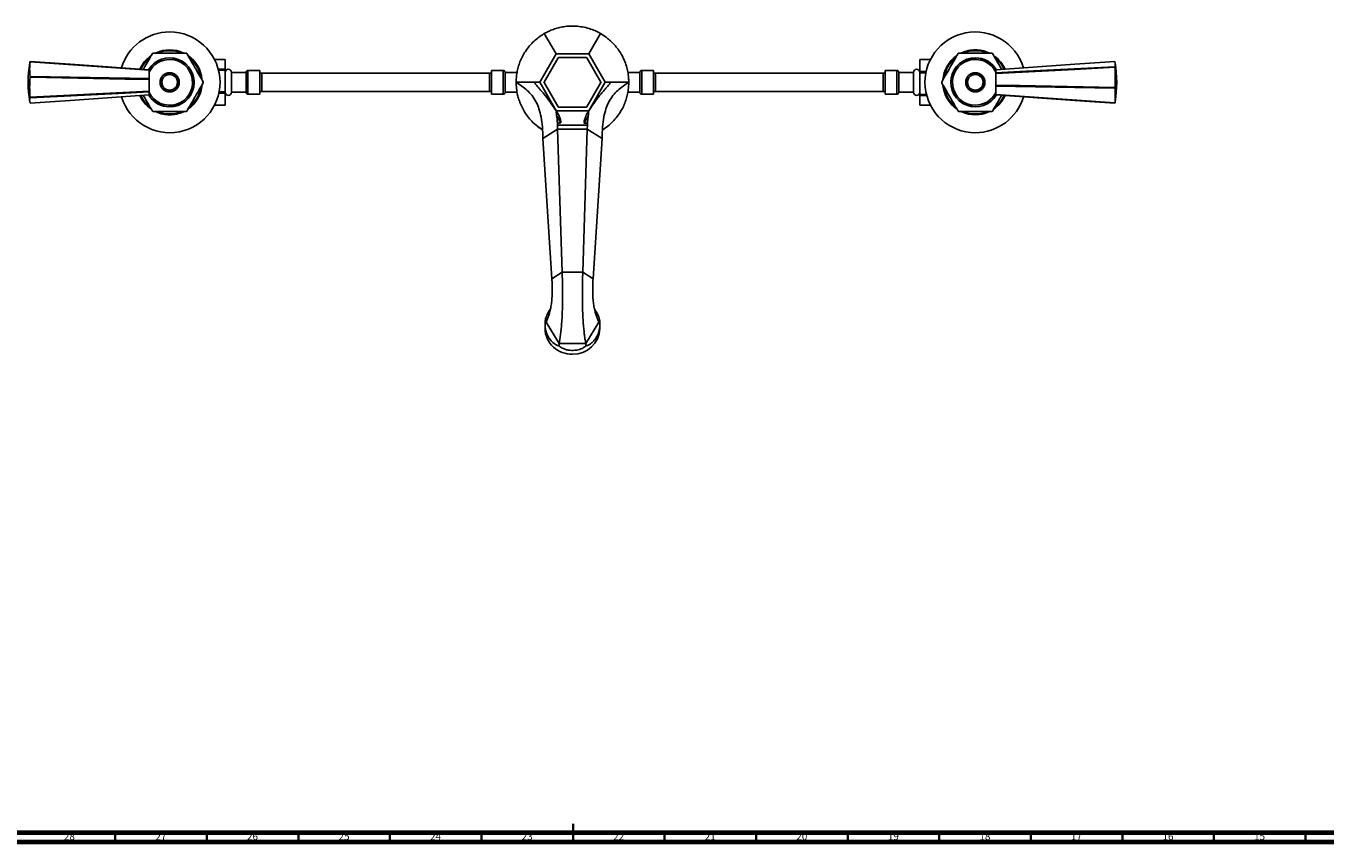
# Model space of a CAD drawing. Units: millimetres. Extents: x 3 to 2246, y 5 to 2245.
# Drawn here: x 826 to 1536, y 5 to 451 of the extents above; entities that cross this region are included whole.
import ezdxf

# ---------------------------------------------------------------- set-up
doc = ezdxf.new("R2010")
doc.units = ezdxf.units.MM
doc.styles.add('SLDTEXTSTYLE0', font='TXT', dxfattribs={"width": 0.75})

msp = doc.modelspace()

# ---------------------------------------------------------------- linework, layer by layer
at = {"color": 7, "linetype": 'Continuous', "lineweight": 25}
for p, q in [((1109.29, 446.55), (1115.71, 435.43)), ((1133.62, 435.43), (1140.04, 446.55)), ((1106.76, 419.92), (1115.71, 435.43)), ((1109.17, 420.08), (1116.78, 433.27)), ((1115.71, 435.43), (1133.62, 435.43)), ((1117.05, 433.42), (1132.28, 433.42)), ((1132.55, 433.27), (1140.17, 420.08)), ((1133.62, 435.43), (1142.57, 419.92)), ((828.44, 431.19), (828.44, 431.31)), ((893.44, 426.59), (893.44, 426.74)), ((893.44, 421.97), (893.44, 426.59)), ((929.17, 432.41), (934.95, 432.41)), ((934.95, 427.16), (931.2, 427.16)), ((931.35, 426.57), (934.95, 426.57)), ((934.95, 427.16), (934.95, 432.41)), ((934.95, 426.57), (934.95, 427.16)), ((934.95, 414.72), (934.95, 426.57)), ((953.85, 426.42), (947.45, 426.42)), ((953.85, 419.92), (953.85, 426.42)), ((1086.85, 426.42), (1080.45, 426.42)), ((1080.45, 426.42), (1080.45, 413.42)), ((1168.88, 426.42), (1162.48, 426.42)), ((1168.88, 413.42), (1168.88, 426.42)), ((1301.88, 426.42), (1295.48, 426.42)), ((1295.48, 426.42), (1295.48, 419.92)), ((1320.17, 432.41), (1314.38, 432.41)), ((1314.38, 432.41), (1314.38, 432.37)), ((1314.38, 432.37), (1320.14, 432.37)), ((1314.38, 432.37), (1314.38, 425.77)), ((1355.89, 426.74), (1355.89, 425.1)), ((1420.89, 428.43), (1420.89, 428.12)), ((828.44, 422.68), (828.44, 423.11)), ((893.44, 421.42), (893.44, 421.97)), ((893.44, 415.15), (893.44, 421.42)), ((946.45, 425.32), (938.45, 425.32)), ((938.45, 419.92), (938.45, 425.32)), ((938.45, 414.52), (938.45, 419.92)), ((954.95, 424.92), (953.85, 424.92)), ((953.85, 413.42), (953.85, 419.92)), ((1080.45, 424.92), (1079.35, 424.92)), ((1087.85, 425.42), (1087.85, 414.42)), ((1094.4, 425.32), (1087.85, 425.32)), ((1104.51, 418.85), (1103.94, 419.92)), ((1106.76, 419.92), (1103.94, 419.92)), ((1115.71, 404.42), (1106.76, 419.92)), ((1116.78, 406.58), (1109.17, 419.77)), ((1140.17, 419.77), (1132.55, 406.58)), ((1142.57, 419.92), (1133.62, 404.42)), ((1142.57, 419.92), (1145.39, 419.92)), ((1144.83, 418.85), (1145.39, 419.92)), ((1161.48, 425.32), (1154.92, 425.32)), ((1161.48, 414.42), (1161.48, 425.42)), ((1169.98, 424.92), (1168.88, 424.92)), ((1295.48, 424.92), (1294.38, 424.92)), ((1295.48, 419.92), (1295.48, 413.42)), ((1310.88, 425.32), (1302.88, 425.32)), ((1310.88, 425.32), (1310.88, 419.92)), ((1310.88, 419.92), (1310.88, 414.52)), ((1317.8, 425.77), (1314.38, 425.77)), ((1314.38, 425.77), (1314.38, 425.13)), ((1314.38, 425.13), (1317.66, 425.13)), ((1314.38, 425.13), (1314.38, 413.28)), ((1355.89, 425.1), (1355.89, 424.69)), ((1355.89, 424.69), (1355.89, 418.43)), ((893.44, 414.75), (893.44, 415.15)), ((893.44, 413.1), (893.44, 414.75)), ((931.54, 414.07), (934.95, 414.07)), ((934.95, 414.72), (931.67, 414.72)), ((934.95, 414.07), (934.95, 414.72)), ((934.95, 407.48), (934.95, 414.07)), ((938.45, 414.52), (946.45, 414.52)), ((947.45, 413.42), (953.85, 413.42)), ((953.85, 414.92), (954.95, 414.92)), ((1079.35, 414.92), (1080.45, 414.92)), ((1080.45, 413.42), (1086.85, 413.42)), ((1087.85, 414.52), (1094.45, 414.52)), ((1154.9, 414.52), (1161.48, 414.52)), ((1162.48, 413.42), (1168.88, 413.42)), ((1168.88, 414.92), (1169.98, 414.92)), ((1294.38, 414.92), (1295.48, 414.92)), ((1295.48, 413.42), (1301.88, 413.42)), ((1302.88, 414.52), (1310.88, 414.52)), ((1317.98, 413.28), (1314.38, 413.28)), ((1314.38, 413.28), (1314.38, 412.68)), ((1314.38, 412.68), (1318.14, 412.68)), ((1314.38, 412.68), (1314.38, 407.43)), ((1355.89, 418.43), (1355.89, 417.87)), ((1355.89, 417.87), (1355.89, 413.25)), ((1355.89, 413.25), (1355.89, 413.1)), ((1420.89, 417.16), (1420.89, 416.73)), ((828.44, 411.41), (828.44, 411.73)), ((929.17, 407.43), (934.95, 407.43)), ((934.95, 407.48), (929.19, 407.48)), ((934.95, 407.43), (934.95, 407.48)), ((1096.38, 407.85), (1097.65, 405.23)), ((1097.65, 405.23), (1098.53, 403.73)), ((1132.28, 406.42), (1117.05, 406.42)), ((1320.17, 407.43), (1314.38, 407.43)), ((1420.89, 408.65), (1420.89, 408.53)), ((1103.03, 398.07), (1105.71, 395.71)), ((1133.62, 404.42), (1115.71, 404.42)), ((1116.52, 396.54), (1116.49, 397.6)), ((1131.07, 397.7), (1132.85, 397.6)), ((1133.62, 404.42), (1132.2, 401.92)), ((1132.85, 397.6), (1132.82, 396.54)), ((1105.71, 395.71), (1108.31, 393.95)), ((1116.58, 394.42), (1108.5, 389.17)), ((1116.52, 396.54), (1116.58, 394.42)), ((1132.82, 396.54), (1116.52, 396.54)), ((1119.04, 316.28), (1116.58, 394.42)), ((1123.36, 394.42), (1116.58, 394.42)), ((1124.17, 394.42), (1123.36, 394.42)), ((1132.75, 394.42), (1124.17, 394.42)), ((1130.3, 316.28), (1132.75, 394.42)), ((1132.75, 394.42), (1132.82, 396.54)), ((1140.83, 389.17), (1132.75, 394.42)), ((1113.41, 312.62), (1108.5, 389.17)), ((1135.92, 312.62), (1140.83, 389.17)), ((1119.04, 316.28), (1113.41, 312.62)), ((1130.3, 316.28), (1119.04, 316.28)), ((1135.92, 312.62), (1130.3, 316.28)), ((1109.67, 288.25), (1109.67, 285.53)), ((1110.23, 288.95), (1117.45, 277.2)), ((1131.88, 277.2), (1139.1, 288.95)), ((1139.67, 285.53), (1139.67, 288.25)), ((1117.45, 277.2), (1131.88, 277.2))]:
    msp.add_line(p, q, dxfattribs=at)
at = {"color": 8, "linetype": 'Continuous', "lineweight": 25}
for p, q in [((1086.85, 413.42), (1086.85, 426.42)), ((954.95, 424.92), (954.95, 414.92)), ((1079.35, 424.92), (1079.35, 414.92)), ((1169.98, 414.92), (1169.98, 424.92)), ((1294.38, 414.92), (1294.38, 424.92))]:
    msp.add_line(p, q, dxfattribs=at)
at = {"color": 5, "linetype": 'Continuous', "lineweight": 35}
for p, q in [((1125, 5), (1125, 15)), ((875, 10), (875, 5)), ((925, 10), (925, 5)), ((975, 10), (975, 5)), ((1025, 10), (1025, 5)), ((1075, 10), (1075, 5)), ((1125, 10), (1125, 5)), ((1175, 10), (1175, 5)), ((1225, 10), (1225, 5)), ((1275, 10), (1275, 5)), ((1325, 10), (1325, 5)), ((1375, 10), (1375, 5)), ((1425, 10), (1425, 5)), ((1475, 10), (1475, 5)), ((1525, 10), (1525, 5))]:
    msp.add_line(p, q, dxfattribs=at)
at = {"color": 5, "linetype": 'Continuous', "lineweight": 70}
for p, q in [((2240, 10), (10, 10)), ((2245, 5), (5, 5))]:
    msp.add_line(p, q, dxfattribs=at)
at = {"color": 7, "linetype": 'Continuous', "lineweight": 25, "flags": 128}
for points in [[(828.44, 431.31), (850.29, 429.78), (893.44, 426.74)], [(893.44, 426.59), (880.43, 427.51), (828.44, 431.19)], [(1420.89, 431.31), (1399.05, 429.78), (1355.89, 426.74)], [(1355.89, 425.1), (1368.91, 425.76), (1420.89, 428.43)], [(1420.89, 428.12), (1399.05, 426.97), (1355.89, 424.69)], [(828.44, 423.11), (850.29, 422.73), (893.44, 421.97)], [(893.44, 421.42), (880.43, 421.67), (828.44, 422.68)], [(828.44, 411.73), (850.29, 412.88), (893.44, 415.15)], [(893.44, 414.75), (880.43, 414.08), (828.44, 411.41)], [(828.44, 408.53), (850.29, 410.07), (893.44, 413.1)], [(1355.89, 418.43), (1368.91, 418.17), (1420.89, 417.16)], [(1420.89, 416.73), (1399.05, 417.11), (1355.89, 417.87)], [(1355.89, 413.25), (1368.91, 412.33), (1420.89, 408.65)], [(1420.89, 408.53), (1399.05, 410.07), (1355.89, 413.1)]]:
    msp.add_lwpolyline(points, dxfattribs=at)
at = {"color": 7, "linetype": 'Continuous', "lineweight": 25}
for centre, radius in [((904.67, 419.92), 5.25), ((904.67, 419.92), 5.05), ((904.67, 419.92), 4.25), ((1344.67, 419.92), 5.25), ((1344.67, 419.92), 5.05), ((1344.67, 419.92), 4.25)]:
    msp.add_circle(centre, radius, dxfattribs=at)
for centre, radius, start, end in [((904.67, 419.92), 27.5, 196.74396, 90), ((904.67, 419.92), 27.5, 90, 163.2848), ((1344.67, 419.92), 27.5, 16.74396, 270), ((904.67, 419.92), 17.75, 124.49617, 156.09647), ((904.67, 419.92), 17.25, 129.54369, 155.54473), ((904.67, 419.92), 13.4, 270, 149.13593), ((904.67, 419.92), 13.3, 270, 148.83694), ((904.67, 419.92), 18.35, 119.31576, 120.68424), ((904.67, 419.92), 17.75, 65.36211, 114.57131), ((904.67, 419.92), 17.25, 69.16992, 110.74113), ((904.67, 419.92), 18.35, 59.31576, 60.68424), ((904.67, 419.92), 17.75, 5.52039, 54.50039), ((904.67, 419.92), 17.25, 8.07383, 50.49167), ((1124.67, 419.92), 15.5, 119.42871, 120.57129), ((1124.67, 419.92), 15.5, 59.42871, 60.57129), ((1344.67, 419.92), 17.75, 125.02706, 175.42457), ((1344.67, 419.92), 17.25, 129.52854, 171.87996), ((1344.67, 419.92), 13.4, 90, 329.13593), ((1344.67, 419.92), 13.3, 90, 328.83694), ((1344.67, 419.92), 18.35, 119.31576, 120.68424), ((1344.67, 419.92), 17.75, 90, 114.9282), ((1344.67, 419.92), 17.25, 90, 110.78445), ((1344.67, 419.92), 17.75, 65.55879, 90), ((1344.67, 419.92), 17.25, 69.12208, 90), ((1344.67, 419.92), 13.4, 31.00742, 90), ((1344.67, 419.92), 13.3, 31.18235, 90), ((1344.67, 419.92), 18.35, 59.31576, 60.68424), ((1344.67, 419.92), 17.75, 23.89702, 54.93925), ((1344.67, 419.92), 17.25, 24.46182, 50.51719), ((896.97, 419.92), 69.53, 171.19439, 188.80561), ((863.37, 427.15), 35.16, 173.4032, 186.5968), ((832.81, 429.86), 4.6, 161.60931, 171.16172), ((904.67, 419.92), 12.5, 206.10388, 90), ((904.67, 419.92), 12.5, 90, 153.89612), ((936.7, 425.32), 1.75, 0, 180), ((1312.63, 425.32), 1.75, 0, 180), ((1344.67, 419.92), 12.5, 26.10388, 270), ((1416.54, 429.87), 4.58, 341.69026, 18.30974), ((1356.55, 422.64), 64.57, 355.13259, 4.86741), ((1352.36, 419.92), 69.53, 351.19439, 8.80561), ((892.78, 417.2), 64.57, 175.13259, 184.86741), ((904.67, 419.92), 18.35, 359.31576, 0.68424), ((1124.67, 419.92), 15.5, 179.42871, 180.57129), ((1124.67, 419.92), 15.5, 359.42871, 0.57129), ((1344.67, 419.92), 18.35, 179.31576, 180.68424), ((904.67, 419.92), 17.75, 203.89702, 234.93925), ((904.67, 419.92), 17.25, 204.46182, 230.51719), ((904.67, 419.92), 13.4, 211.00742, 270), ((904.67, 419.92), 13.3, 211.18235, 270), ((904.67, 419.92), 17.75, 305.02706, 355.42457), ((904.67, 419.92), 17.25, 309.52854, 351.87996), ((936.7, 414.52), 1.75, 180, 0), ((1312.63, 414.52), 1.75, 180, 0), ((1344.67, 419.92), 17.75, 185.52039, 234.50039), ((1344.67, 419.92), 17.25, 188.07383, 230.49167), ((1344.67, 419.92), 12.5, 270, 333.89612), ((1344.67, 419.92), 27.5, 270, 343.2848), ((1344.67, 419.92), 17.75, 304.49617, 336.09647), ((1344.67, 419.92), 17.25, 309.54369, 335.54473), ((1385.96, 412.69), 35.16, 353.4032, 6.5968), ((832.79, 409.97), 4.58, 161.69026, 198.30974), ((1124.67, 419.92), 15.5, 239.42871, 240.57129), ((1124.67, 419.92), 15.5, 299.42871, 300.57129), ((1416.52, 409.99), 4.6, 341.60931, 351.16172), ((904.67, 419.92), 18.35, 239.31576, 240.68424), ((904.67, 419.92), 17.75, 245.55879, 270), ((904.67, 419.92), 17.25, 249.12208, 270), ((904.67, 419.92), 17.75, 270, 294.9282), ((904.67, 419.92), 17.25, 270, 290.78445), ((904.67, 419.92), 18.35, 299.31576, 300.68424), ((1344.67, 419.92), 18.35, 239.31576, 240.68424), ((1344.67, 419.92), 17.75, 245.36211, 294.57131), ((1344.67, 419.92), 17.25, 249.16992, 290.74113), ((1344.67, 419.92), 18.35, 299.31576, 300.68424), ((1124.15, 285.91), 14.49, 181.5213, 272.04034), ((1125.09, 286.01), 14.58, 268.3194, 358.11896)]:
    msp.add_arc(centre, radius, start, end, dxfattribs=at)
for centre, major_axis, ratio, start_param, end_param in [((1105.09, 288.95), (5.14, 0), 0.296198, 5.8093, 6.283185), ((1144.24, 288.95), (5.14, 0), 0.296198, 3.141593, 3.615478), ((1114.88, 273.02), (2.48, 4.43), 0.151498, 5.54476, 6.018645), ((1134.45, 273.02), (-2.48, 4.43), 0.151498, 0.26454, 0.738426)]:
    msp.add_ellipse(centre, major_axis=major_axis, ratio=ratio, start_param=start_param, end_param=end_param, dxfattribs=at)
for points, knots in [([(1140.04, 446.55), (1139.92, 446.62), (1138.94, 447.18), (1136.94, 448.18), (1133.76, 449.37), (1130.24, 450.23), (1126.66, 450.68), (1123.19, 450.69), (1119.98, 450.37), (1116.96, 449.74), (1114.16, 448.87), (1111.56, 447.79), (1110.05, 446.97), (1109.29, 446.55)], [0, 0, 0, 0, 0.01587, 0.123573, 0.231169, 0.339674, 0.448102, 0.541804, 0.635518, 0.725077, 0.814681, 0.907311, 1, 1, 1, 1]), ([(1109.29, 446.55), (1109.17, 446.48), (1108.2, 445.91), (1106.33, 444.68), (1103.71, 442.52), (1101.21, 439.91), (1099.03, 437.03), (1097.28, 434.03), (1095.96, 431.09), (1094.99, 428.16), (1094.34, 425.29), (1093.98, 422.5), (1093.94, 420.78), (1093.92, 419.92)], [0, 0, 0, 0, 0.01587, 0.123573, 0.231169, 0.339674, 0.448102, 0.541804, 0.635518, 0.725077, 0.814681, 0.907311, 1, 1, 1, 1]), ([(1155.42, 419.92), (1155.4, 420.78), (1155.36, 422.59), (1154.94, 425.6), (1154.17, 428.83), (1152.96, 432.11), (1151.42, 435.21), (1149.6, 438), (1147.64, 440.44), (1145.52, 442.58), (1142.95, 444.74), (1141.13, 445.87), (1140.04, 446.55)], [0, 0, 0, 0, 0.092758, 0.194228, 0.295614, 0.397641, 0.499628, 0.590856, 0.682107, 0.772528, 0.863001, 1, 1, 1, 1]), ([(890.26, 426.97), (890.57, 427.51), (891.58, 429.25), (893.28, 432.2), (894.62, 434.53), (895.3, 435.7)], [0, 0, 0, 0, 0.185919, 0.589889, 1, 1, 1, 1]), ([(895.68, 435.92), (897.42, 435.92), (900.95, 435.92), (905.82, 435.92), (910.08, 435.92), (912.45, 435.92), (913.65, 435.92)], [0, 0, 0, 0, 0.294622, 0.596464, 0.797113, 1, 1, 1, 1]), ([(914.03, 435.7), (914.83, 434.33), (916.43, 431.55), (918.78, 427.48), (920.99, 423.65), (922.34, 421.32), (923.02, 420.14)], [0, 0, 0, 0, 0.269059, 0.543374, 0.769965, 1, 1, 1, 1]), ([(1326.32, 420.14), (1327.11, 421.52), (1328.72, 424.3), (1331.06, 428.36), (1333.28, 432.19), (1334.62, 434.53), (1335.3, 435.7)], [0, 0, 0, 0, 0.269059, 0.543374, 0.769965, 1, 1, 1, 1]), ([(1335.68, 435.92), (1337.42, 435.92), (1340.95, 435.92), (1345.82, 435.92), (1350.08, 435.92), (1352.45, 435.92), (1353.65, 435.92)], [0, 0, 0, 0, 0.294622, 0.596464, 0.797113, 1, 1, 1, 1]), ([(1354.03, 435.7), (1354.82, 434.33), (1356.43, 431.55), (1358.14, 428.58), (1359.02, 427.06), (1359.07, 426.97)], [0, 0, 0, 0, 0.4799412, 0.9692584, 1, 1, 1, 1]), ([(947.45, 426.42), (947.33, 426.41), (947.13, 426.39), (946.9, 426.26), (946.74, 426.13), (946.61, 425.97), (946.49, 425.74), (946.47, 425.55), (946.45, 425.42)], [0, 0, 0, 0, 0.239457, 0.368361, 0.5, 0.631639, 0.760543, 1, 1, 1, 1]), ([(1087.85, 425.42), (1087.84, 425.55), (1087.82, 425.74), (1087.7, 425.97), (1087.57, 426.13), (1087.41, 426.26), (1087.17, 426.39), (1086.98, 426.41), (1086.85, 426.42)], [0, 0, 0, 0, 0.239457, 0.368361, 0.5, 0.631639, 0.760543, 1, 1, 1, 1]), ([(1162.48, 426.42), (1162.35, 426.41), (1162.16, 426.39), (1161.93, 426.26), (1161.77, 426.13), (1161.64, 425.97), (1161.51, 425.74), (1161.49, 425.55), (1161.48, 425.42)], [0, 0, 0, 0, 0.239457, 0.368361, 0.5, 0.631639, 0.760543, 1, 1, 1, 1]), ([(1302.88, 425.42), (1302.87, 425.55), (1302.85, 425.74), (1302.72, 425.97), (1302.59, 426.13), (1302.43, 426.26), (1302.2, 426.39), (1302, 426.41), (1301.88, 426.42)], [0, 0, 0, 0, 0.239457, 0.368361, 0.5, 0.631639, 0.760543, 1, 1, 1, 1]), ([(923.02, 419.7), (922.22, 418.33), (920.61, 415.55), (918.27, 411.48), (916.06, 407.65), (914.71, 405.32), (914.03, 404.14)], [0, 0, 0, 0, 0.269059, 0.543374, 0.769965, 1, 1, 1, 1]), ([(1079.35, 424.92), (1076.42, 424.92), (1071.03, 424.92), (1063.62, 424.92), (1057.52, 424.92), (1052.59, 424.92), (1048.42, 424.92), (1044.59, 424.92), (1038.43, 424.92), (1029.91, 424.92), (1019.94, 424.92), (1010.85, 424.92), (1002.86, 424.92), (996.72, 424.92), (992.34, 424.92), (989.27, 424.92), (985.58, 424.92), (981.11, 424.92), (975.83, 424.92), (969.69, 424.92), (962.64, 424.92), (957.62, 424.92), (954.95, 424.92)], [0, 0, 0, 0, 0.070224, 0.129146, 0.177771, 0.216776, 0.247838, 0.278268, 0.309229, 0.396633, 0.484517, 0.551146, 0.617322, 0.678368, 0.699662, 0.723156, 0.752733, 0.788552, 0.830827, 0.879856, 0.936057, 1, 1, 1, 1]), ([(1093.92, 419.92), (1094.94, 419.25), (1096.99, 417.9), (1099.96, 415.6), (1102.7, 412.72), (1104.88, 409.28), (1106.51, 405.29), (1107.64, 400.79), (1108.38, 395.36), (1108.46, 391.33), (1108.5, 389.17)], [0, 0, 0, 0, 0.115693, 0.232347, 0.351993, 0.478589, 0.586945, 0.70717, 0.843429, 1, 1, 1, 1]), ([(1103.94, 419.92), (1103.36, 419.92), (1102.19, 419.92), (1099.86, 419.92), (1097.15, 419.92), (1095, 419.92), (1093.92, 419.92)], [0, 0, 0, 0, 0.2458377, 0.4933468, 0.7458616, 1, 1, 1, 1]), ([(1093.92, 419.92), (1093.95, 418.83), (1094.01, 416.63), (1094.57, 413.36), (1095.38, 410.39), (1096.05, 408.71), (1096.38, 407.85)], [0, 0, 0, 0, 0.2951747, 0.5995286, 0.7978009, 1, 1, 1, 1]), ([(1155.42, 419.92), (1154.39, 419.25), (1152.34, 417.9), (1149.38, 415.6), (1146.64, 412.72), (1144.45, 409.28), (1142.82, 405.29), (1141.69, 400.79), (1140.96, 395.36), (1140.88, 391.33), (1140.83, 389.17)], [0, 0, 0, 0, 0.115693, 0.232347, 0.351993, 0.478589, 0.586945, 0.70717, 0.843429, 1, 1, 1, 1]), ([(1141.3, 394.06), (1142.2, 394.68), (1144, 395.91), (1146.66, 398.33), (1149.09, 401.13), (1151.11, 404.1), (1152.68, 407.12), (1153.85, 410.05), (1154.66, 412.96), (1155.29, 416.35), (1155.37, 418.56), (1155.42, 419.92)], [0, 0, 0, 0, 0.118223, 0.236314, 0.349734, 0.463094, 0.55995, 0.656829, 0.752171, 0.847568, 1, 1, 1, 1]), ([(1145.39, 419.92), (1145.97, 419.92), (1147.14, 419.92), (1149.47, 419.92), (1152.18, 419.92), (1154.34, 419.92), (1155.42, 419.92)], [0, 0, 0, 0, 0.245838, 0.493347, 0.745862, 1, 1, 1, 1]), ([(1294.38, 424.92), (1291.47, 424.92), (1286.12, 424.92), (1278.75, 424.92), (1272.66, 424.92), (1267.73, 424.92), (1263.55, 424.92), (1259.71, 424.92), (1253.53, 424.92), (1244.99, 424.92), (1235.01, 424.92), (1225.92, 424.92), (1217.94, 424.92), (1211.83, 424.92), (1207.46, 424.92), (1204.39, 424.92), (1200.72, 424.92), (1196.26, 424.92), (1190.98, 424.92), (1184.82, 424.92), (1177.73, 424.92), (1172.68, 424.92), (1169.98, 424.92)], [0, 0, 0, 0, 0.069608, 0.128299, 0.176875, 0.215878, 0.246983, 0.277516, 0.308576, 0.396191, 0.484217, 0.550808, 0.616868, 0.677699, 0.698897, 0.722341, 0.751839, 0.787573, 0.829803, 0.878901, 0.935392, 1, 1, 1, 1]), ([(1335.3, 404.14), (1334.51, 405.52), (1332.9, 408.3), (1330.56, 412.36), (1328.34, 416.19), (1327, 418.53), (1326.32, 419.7)], [0, 0, 0, 0, 0.269059, 0.543374, 0.769965, 1, 1, 1, 1]), ([(895.3, 404.14), (894.51, 405.52), (892.9, 408.3), (891.19, 411.26), (890.31, 412.79), (890.26, 412.88)], [0, 0, 0, 0, 0.479941, 0.969258, 1, 1, 1, 1]), ([(946.45, 414.42), (946.47, 414.3), (946.49, 414.1), (946.61, 413.87), (946.74, 413.71), (946.9, 413.58), (947.13, 413.46), (947.33, 413.44), (947.45, 413.42)], [0, 0, 0, 0, 0.2394568, 0.3683607, 0.5, 0.6316393, 0.7605432, 1, 1, 1, 1]), ([(954.95, 414.92), (957.86, 414.92), (963.21, 414.92), (970.59, 414.92), (976.67, 414.92), (981.61, 414.92), (985.78, 414.92), (989.62, 414.92), (995.8, 414.92), (1004.34, 414.92), (1014.32, 414.92), (1023.41, 414.92), (1031.39, 414.92), (1037.51, 414.92), (1041.87, 414.92), (1044.94, 414.92), (1048.61, 414.92), (1053.07, 414.92), (1058.35, 414.92), (1064.51, 414.92), (1071.6, 414.92), (1076.66, 414.92), (1079.35, 414.92)], [0, 0, 0, 0, 0.069608, 0.128299, 0.176875, 0.215878, 0.246983, 0.277516, 0.308576, 0.396191, 0.484217, 0.550808, 0.616868, 0.677699, 0.698897, 0.722341, 0.751839, 0.787573, 0.829803, 0.878901, 0.935392, 1, 1, 1, 1]), ([(1086.85, 413.42), (1086.98, 413.44), (1087.17, 413.46), (1087.41, 413.58), (1087.57, 413.71), (1087.7, 413.87), (1087.82, 414.1), (1087.84, 414.3), (1087.85, 414.42)], [0, 0, 0, 0, 0.239457, 0.368361, 0.5, 0.631639, 0.760543, 1, 1, 1, 1]), ([(1104.51, 418.85), (1104.81, 418.48), (1105.78, 417.29), (1107.3, 415.63), (1109.57, 413.1), (1112.28, 409.6), (1114.64, 406.05), (1115.93, 403.96), (1116.21, 403.5)], [0, 0, 0, 0, 0.064356, 0.209438, 0.354969, 0.63723, 0.919638, 1, 1, 1, 1]), ([(1133.11, 403.49), (1133.4, 403.95), (1134.69, 406.05), (1137.05, 409.6), (1139.76, 413.1), (1142.03, 415.63), (1143.55, 417.29), (1144.53, 418.48), (1144.83, 418.85)], [0, 0, 0, 0, 0.08108, 0.363268, 0.645308, 0.790725, 0.935694, 1, 1, 1, 1]), ([(1161.48, 414.42), (1161.49, 414.3), (1161.51, 414.1), (1161.64, 413.87), (1161.77, 413.71), (1161.93, 413.58), (1162.16, 413.46), (1162.35, 413.44), (1162.48, 413.42)], [0, 0, 0, 0, 0.239457, 0.368361, 0.5, 0.631639, 0.760543, 1, 1, 1, 1]), ([(1169.98, 414.92), (1172.91, 414.92), (1178.3, 414.92), (1185.71, 414.92), (1191.81, 414.92), (1196.74, 414.92), (1200.91, 414.92), (1204.74, 414.92), (1210.9, 414.92), (1219.42, 414.92), (1229.39, 414.92), (1238.48, 414.92), (1246.47, 414.92), (1252.61, 414.92), (1256.99, 414.92), (1260.07, 414.92), (1263.75, 414.92), (1268.22, 414.92), (1273.5, 414.92), (1279.64, 414.92), (1286.7, 414.92), (1291.71, 414.92), (1294.38, 414.92)], [0, 0, 0, 0, 0.070224, 0.129146, 0.177771, 0.216776, 0.247838, 0.278268, 0.309229, 0.396633, 0.484517, 0.551146, 0.617322, 0.678368, 0.699662, 0.723156, 0.752733, 0.788552, 0.830827, 0.879856, 0.936057, 1, 1, 1, 1]), ([(1301.88, 413.42), (1302, 413.44), (1302.2, 413.46), (1302.43, 413.58), (1302.59, 413.71), (1302.72, 413.87), (1302.85, 414.1), (1302.87, 414.3), (1302.88, 414.42)], [0, 0, 0, 0, 0.239457, 0.368361, 0.5, 0.631639, 0.760543, 1, 1, 1, 1]), ([(1359.07, 412.88), (1358.76, 412.33), (1357.76, 410.6), (1356.06, 407.65), (1354.71, 405.32), (1354.03, 404.14)], [0, 0, 0, 0, 0.185919, 0.589889, 1, 1, 1, 1]), ([(913.65, 403.92), (911.91, 403.92), (908.38, 403.92), (903.51, 403.92), (899.26, 403.92), (896.88, 403.92), (895.68, 403.92)], [0, 0, 0, 0, 0.294622, 0.596464, 0.797113, 1, 1, 1, 1]), ([(1098.53, 403.73), (1099.21, 402.7), (1100.58, 400.64), (1102.21, 398.93), (1103.03, 398.07)], [0, 0, 0, 0, 0.496902, 1, 1, 1, 1]), ([(1117.13, 401.93), (1117.05, 402.07), (1116.57, 402.92), (1116.1, 403.73), (1115.71, 404.42)], [0, 0, 0, 0, 0.160462, 1, 1, 1, 1]), ([(1116.03, 401.68), (1116, 401.93), (1115.93, 402.33), (1115.86, 402.91), (1115.83, 403.31), (1115.83, 403.58), (1115.85, 403.71), (1115.88, 403.78), (1115.92, 403.81), (1115.98, 403.79), (1116.08, 403.7), (1116.16, 403.58), (1116.21, 403.5)], [0, 0, 0, 0, 0.260239, 0.42443, 0.586216, 0.667324, 0.704489, 0.742067, 0.774175, 0.810869, 0.874344, 1, 1, 1, 1]), ([(1116.49, 397.6), (1116.43, 398.38), (1116.33, 399.73), (1116.12, 401.1), (1116.03, 401.68)], [0, 0, 0, 0, 0.578139, 1, 1, 1, 1]), ([(1118.23, 397.76), (1118.18, 397.86), (1117.9, 398.36), (1117.21, 399.57), (1116.54, 400.78), (1116.08, 401.59), (1116.03, 401.68)], [0, 0, 0, 0, 0.077058, 0.3853, 0.932397, 1, 1, 1, 1]), ([(1116.21, 403.5), (1116.48, 403.05), (1116.78, 402.52), (1117.09, 402), (1117.13, 401.93)], [0, 0, 0, 0, 0.861908, 1, 1, 1, 1]), ([(1116.49, 397.6), (1116.61, 397.61), (1117.19, 397.66), (1117.77, 397.72), (1118.23, 397.76)], [0, 0, 0, 0, 0.2037266, 1, 1, 1, 1]), ([(1117.13, 401.93), (1117.41, 401.32), (1117.96, 400.1), (1118.32, 398.73), (1118.34, 398.01), (1118.34, 397.92), (1118.32, 397.85), (1118.3, 397.8), (1118.27, 397.78), (1118.25, 397.77), (1118.23, 397.76), (1118.23, 397.76)], [0, 0, 0, 0, 0.455313, 0.909845, 0.935954, 0.954201, 0.974072, 0.982629, 0.991282, 0.998754, 1, 1, 1, 1]), ([(1131.07, 397.7), (1131.06, 397.7), (1131.04, 397.71), (1131.02, 397.72), (1130.99, 397.76), (1130.95, 397.88), (1130.98, 398.36), (1131.26, 399.77), (1131.8, 401.01), (1132.2, 401.92)], [0, 0, 0, 0, 0.006401, 0.012828, 0.020792, 0.035103, 0.097269, 0.342883, 1, 1, 1, 1]), ([(1133.29, 401.64), (1133.01, 401.14), (1132.27, 399.82), (1131.53, 398.51), (1131.07, 397.7)], [0, 0, 0, 0, 0.377852, 1, 1, 1, 1]), ([(1132.2, 401.92), (1132.32, 402.13), (1132.62, 402.65), (1132.93, 403.17), (1133.11, 403.49)], [0, 0, 0, 0, 0.39711, 1, 1, 1, 1]), ([(1133.29, 401.64), (1133.18, 400.9), (1132.99, 399.55), (1132.89, 398.21), (1132.85, 397.6)], [0, 0, 0, 0, 0.541823, 1, 1, 1, 1]), ([(1133.11, 403.49), (1133.17, 403.57), (1133.25, 403.7), (1133.36, 403.79), (1133.41, 403.78), (1133.45, 403.75), (1133.47, 403.67), (1133.49, 403.52), (1133.49, 403.07), (1133.41, 402.41), (1133.33, 401.87), (1133.29, 401.64)], [0, 0, 0, 0, 0.133556, 0.200821, 0.231605, 0.262577, 0.290967, 0.339567, 0.437278, 0.759575, 1, 1, 1, 1]), ([(1353.65, 403.92), (1351.91, 403.92), (1348.38, 403.92), (1343.51, 403.92), (1339.26, 403.92), (1336.88, 403.92), (1335.68, 403.92)], [0, 0, 0, 0, 0.294622, 0.596464, 0.797113, 1, 1, 1, 1]), ([(1108.27, 394.94), (1108.22, 394.89), (1108.09, 394.75), (1108.02, 394.45), (1108.03, 394.18), (1108, 394.11), (1107.99, 394.11), (1107.96, 394.11), (1107.85, 394.18), (1107.43, 394.46), (1106.69, 394.96), (1106.03, 395.46), (1105.71, 395.71)], [0, 0, 0, 0, 0.082298, 0.229654, 0.286004, 0.291332, 0.295307, 0.300612, 0.319841, 0.395792, 0.69943, 1, 1, 1, 1]), ([(1141.3, 394.06), (1141.3, 394.07), (1141.29, 394.15), (1141.3, 394.39), (1141.24, 394.69), (1141.12, 394.82), (1141.06, 394.89)], [0, 0, 0, 0, 0.041736, 0.251816, 0.639504, 1, 1, 1, 1]), ([(1113.41, 312.62), (1113.47, 311.54), (1113.58, 309.54), (1113.64, 306.54), (1113.58, 303.46), (1113.36, 300.29), (1112.92, 297.31), (1112.36, 294.84), (1111.7, 292.7), (1110.98, 290.77), (1110.49, 289.56), (1110.23, 288.95)], [0, 0, 0, 0, 0.104336, 0.194214, 0.27387, 0.383467, 0.49258, 0.608431, 0.732898, 0.864491, 1, 1, 1, 1]), ([(1119.04, 316.28), (1119.09, 314.53), (1119.18, 311.27), (1119.26, 306.48), (1119.27, 302.17), (1119.23, 298.3), (1119.13, 294.83), (1119, 291.74), (1118.8, 288.61), (1118.53, 285.54), (1118.19, 282.55), (1117.83, 279.82), (1117.58, 278.08), (1117.45, 277.2)], [0, 0, 0, 0, 0.109733, 0.205616, 0.290655, 0.367996, 0.4407, 0.511435, 0.582218, 0.68179, 0.785058, 0.8916, 1, 1, 1, 1]), ([(1130.3, 316.28), (1130.25, 314.53), (1130.15, 311.27), (1130.08, 306.48), (1130.06, 302.17), (1130.11, 298.3), (1130.2, 294.83), (1130.34, 291.74), (1130.54, 288.61), (1130.8, 285.54), (1131.14, 282.55), (1131.5, 279.82), (1131.76, 278.08), (1131.88, 277.2)], [0, 0, 0, 0, 0.109733, 0.205616, 0.290655, 0.367996, 0.4407, 0.511435, 0.582218, 0.68179, 0.785058, 0.8916, 1, 1, 1, 1]), ([(1135.92, 312.62), (1135.86, 311.54), (1135.75, 309.54), (1135.7, 306.54), (1135.75, 303.46), (1135.98, 300.29), (1136.41, 297.31), (1136.98, 294.84), (1137.63, 292.7), (1138.35, 290.77), (1138.85, 289.56), (1139.1, 288.95)], [0, 0, 0, 0, 0.104336, 0.194214, 0.27387, 0.383467, 0.49258, 0.608431, 0.732898, 0.864491, 1, 1, 1, 1]), ([(1112.57, 295.92), (1112.54, 295.89), (1111.71, 294.89), (1110.65, 292.88), (1109.87, 290.41), (1109.68, 288.9), (1109.67, 288.43), (1109.67, 288.25)], [0, 0, 0, 0, 0.013962, 0.40001, 0.716374, 0.896501, 1, 1, 1, 1]), ([(1139.67, 288.25), (1139.66, 288.43), (1139.65, 288.96), (1139.47, 290.27), (1139.01, 291.86), (1138.26, 293.73), (1137.36, 294.98), (1136.8, 295.76)], [0, 0, 0, 0, 0.10669, 0.32633, 0.5094, 0.697327, 1, 1, 1, 1]), ([(1109.67, 288.25), (1109.67, 287.93), (1109.68, 286.93), (1109.86, 285.24), (1110.32, 283.41), (1111.2, 281.17), (1112.75, 278.81), (1114.8, 277.03), (1116.32, 276.24), (1116.94, 276.1), (1117.17, 276.05)], [0, 0, 0, 0, 0.062754, 0.191943, 0.299623, 0.410159, 0.64109, 0.830337, 0.938087, 1, 1, 1, 1]), ([(1132.17, 276.05), (1132.4, 276.1), (1133.1, 276.26), (1134.38, 276.97), (1135.73, 278.07), (1137.3, 279.8), (1138.71, 282.26), (1139.46, 285.05), (1139.65, 287.05), (1139.66, 287.93), (1139.67, 288.25)], [0, 0, 0, 0, 0.062754, 0.191943, 0.299623, 0.410159, 0.64109, 0.830337, 0.938087, 1, 1, 1, 1]), ([(1117.17, 276.05), (1117.4, 275.85), (1118.11, 275.24), (1119.59, 274.45), (1121.39, 273.85), (1123.83, 273.41), (1126.79, 273.49), (1129.59, 274.35), (1131.31, 275.32), (1131.94, 275.85), (1132.17, 276.05)], [0, 0, 0, 0, 0.062753, 0.191943, 0.300966, 0.410161, 0.641092, 0.830338, 0.938088, 1, 1, 1, 1])]:
    msp.add_open_spline(points, degree=3, knots=knots, dxfattribs=at)
at = {"color": 8, "linetype": 'Continuous', "lineweight": 25}
for points in [[(947.45, 426.42), (947.45, 426.32), (947.45, 426.13), (947.45, 424.63), (947.45, 422.48), (947.45, 420.77), (947.45, 419.92)], [(1162.48, 426.42), (1162.48, 426.32), (1162.48, 426.13), (1162.48, 424.63), (1162.48, 422.48), (1162.48, 419.92), (1162.48, 417.37), (1162.48, 415.22), (1162.48, 413.72), (1162.48, 413.52), (1162.48, 413.42)], [(1301.88, 419.92), (1301.88, 420.77), (1301.88, 422.48), (1301.88, 424.63), (1301.88, 426.13), (1301.88, 426.32), (1301.88, 426.42)], [(947.45, 419.92), (947.45, 419.07), (947.45, 417.37), (947.45, 415.22), (947.45, 413.72), (947.45, 413.52), (947.45, 413.42)], [(1301.88, 413.42), (1301.88, 413.52), (1301.88, 413.72), (1301.88, 415.22), (1301.88, 417.37), (1301.88, 419.07), (1301.88, 419.92)]]:
    msp.add_open_spline(points, degree=3, dxfattribs=at)
at = {"color": 7, "linetype": 'Continuous', "lineweight": 25}
for points in [[(946.45, 419.92), (946.45, 420.64), (946.45, 422.08), (946.45, 423.9), (946.45, 425.17), (946.45, 425.34), (946.45, 425.42)], [(946.45, 414.42), (946.45, 414.5), (946.45, 414.67), (946.45, 415.94), (946.45, 417.76), (946.45, 419.2), (946.45, 419.92)], [(1302.88, 425.42), (1302.88, 425.34), (1302.88, 425.17), (1302.88, 423.9), (1302.88, 422.08), (1302.88, 420.64), (1302.88, 419.92)], [(1302.88, 419.92), (1302.88, 419.2), (1302.88, 417.76), (1302.88, 415.94), (1302.88, 414.67), (1302.88, 414.5), (1302.88, 414.42)]]:
    msp.add_open_spline(points, degree=3, dxfattribs=at)

# ---------------------------------------------------------------- texts
at = {"color": 7, "linetype": 'Continuous', "lineweight": 0, "char_height": 3.969, "attachment_point": 2, "style": 'SLDTEXTSTYLE0'}
for s, insert in [('28', (849.92, 10.06)), ('27', (899.92, 10.06)), ('26', (949.92, 10.06)), ('25', (999.92, 10.06)), ('24', (1049.92, 10.06)), ('23', (1099.92, 10.06)), ('22', (1149.92, 10.06)), ('21', (1199.92, 10.06)), ('20', (1249.92, 10.06)), ('19', (1299.92, 10.06)), ('18', (1349.92, 10.06)), ('17', (1399.92, 10.06)), ('16', (1449.92, 10.06)), ('15', (1499.92, 10.06))]:
    msp.add_mtext(s, dxfattribs=dict(at, insert=insert))

doc.saveas('drawing.dxf')
